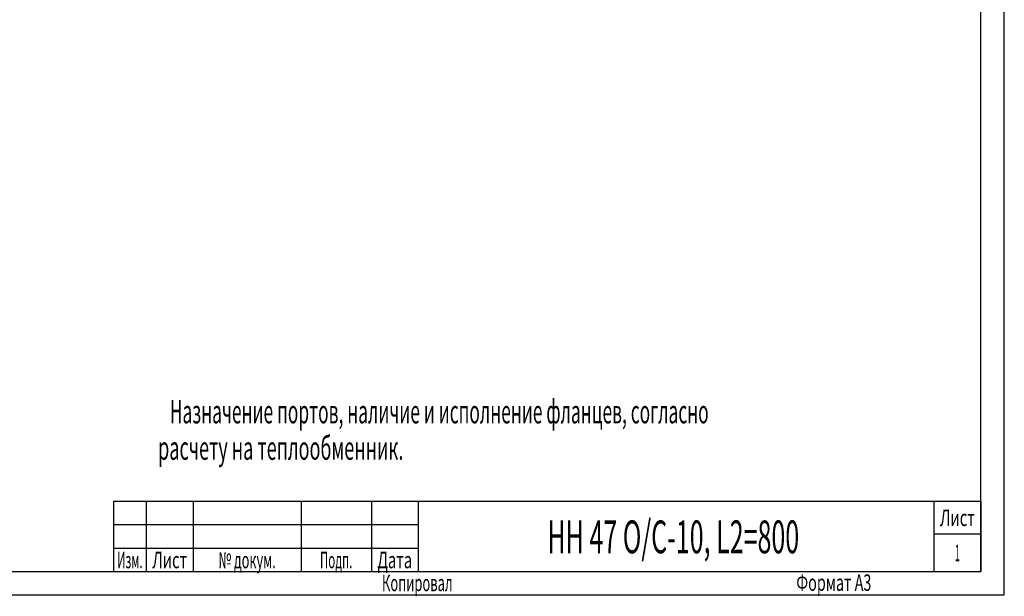
# Model space of a CAD drawing. Units: millimetres. Extents: x 0 to 6269, y -4 to 4433.
# Drawn here: x 3134 to 6269, y -4 to 1831 of the extents above; entities that cross this region are included whole.
import ezdxf
from ezdxf.enums import TextEntityAlignment as Align

# ---------------------------------------------------------------- set-up
doc = ezdxf.new("R2010")
doc.units = ezdxf.units.MM
doc.header["$LTSCALE"] = 344.776119
doc.layers.get('0').update_dxf_attribs({"linetype": 'CONTINUOUS'})
doc.layers.add('NOTES', color=7, linetype='CONTINUOUS')
doc.styles.add('TEXTSTYLE_2', font='txt', dxfattribs={"width": 0.8})

# ---------------------------------------------------------------- blocks, each defined once
blk = doc.blocks.new('*T14')
at = {"color": 4, "linetype": 'Continuous'}
for p, q in [((0, 0), (2761.2, 0)), ((0, 0), (0, -223.9)), ((104.5, 0), (104.5, -223.9)), ((253.7, 0), (253.7, -223.9)), ((597, 0), (597, -223.9)), ((820.9, 0), (820.9, -223.9)), ((970.1, 0), (970.1, -223.9)), ((2611.9, 0), (2611.9, -223.9)), ((2761.2, 0), (2761.2, -223.9)), ((0, -74.6), (970.1, -74.6)), ((2611.9, -104.5), (2761.2, -104.5)), ((0, -149.3), (970.1, -149.3)), ((0, -223.9), (2761.2, -223.9))]:
    blk.add_line(p, q, dxfattribs=at)
at = {"layer": 'NOTES', "color": 2, "linetype": 'Continuous', "oblique": 15}
for s, height, width, p in [('Лист', 52.24, 0.660156, (2686.6, -79.3)), ('НН 47 О/С-10, L2=800 ', 104.478, 0.55878, (1791, -166)), ('1', 52.2, 0.429688, (2686.6, -191.2)), ('Лист', 52.24, 0.660156, (179.1, -213.6)), ('№ докум.', 52.24, 0.571289, (425.4, -213.6)), ('Подп.', 52.24, 0.514062, (709, -213.6)), ('Дата', 52.24, 0.660156, (895.5, -213.6))]:
    blk.add_text(s, height=height, dxfattribs=dict(at, width=width)).set_placement(p, align=Align.CENTER)
at = {"layer": 'NOTES', "color": 2, "linetype": 'Continuous', "style": 'TEXTSTYLE_2', "oblique": 15, "width": 0.509766}
blk.add_text('Изм.', height=52.24, dxfattribs=at).set_placement((52.2, -213.6), align=Align.CENTER)
blk = doc.blocks.new('*T15')
at = {"color": 7, "linetype": 'Continuous'}
for p, q in [((0, 0), (2761.2, 0)), ((0, 0), (0, -223.9)), ((104.5, 0), (104.5, -223.9)), ((253.7, 0), (253.7, -223.9)), ((597, 0), (597, -223.9)), ((820.9, 0), (820.9, -223.9)), ((970.1, 0), (970.1, -223.9)), ((2611.9, 0), (2611.9, -223.9)), ((2761.2, 0), (2761.2, -223.9)), ((2611.9, -104.5), (2761.2, -104.5)), ((0, -149.3), (970.1, -149.3)), ((0, -223.9), (2761.2, -223.9))]:
    blk.add_line(p, q, dxfattribs=at)

msp = doc.modelspace()

# ---------------------------------------------------------------- linework, layer by layer
at = {"color": 4, "linetype": 'Continuous'}
for p, q in [((6268.657, 0), (6268.657, 4432.836)), ((0, 0), (6268.657, 0))]:
    msp.add_line(p, q, dxfattribs=at)
at = {"color": 7, "linetype": 'Continuous'}
for p, q in [((6194.03, 74.627), (6194.03, 4358.209)), ((298.507, 74.627), (6194.03, 74.627))]:
    msp.add_line(p, q, dxfattribs=at)

# ---------------------------------------------------------------- block references
for name in ['*T14', '*T15']:
    msp.add_blockref(name, (3432.836, 298.507))

# ---------------------------------------------------------------- texts
at = {"color": 2, "linetype": 'Continuous', "style": 'TEXTSTYLE_2', "oblique": 15}
for s, width, p in [('Копировал', 0.578559, (4287.598, 11.848)), ('Формат A3', 0.642795, (5606.677, 12.933))]:
    msp.add_text(s, height=52.2388, dxfattribs=dict(at, width=width)).set_placement(p)
at = {"layer": 'NOTES', "color": 2, "linetype": 'Continuous', "oblique": 15}
for s, width, p in [('   Назначение портов, наличие и исполнение фланцев, согласно ', 0.544506, (3574.958, 546.001)), ('расчету на теплообменник.', 0.565, (3574.958, 430.112))]:
    msp.add_text(s, height=74.62687, dxfattribs=dict(at, width=width)).set_placement(p)

doc.saveas('drawing.dxf')
